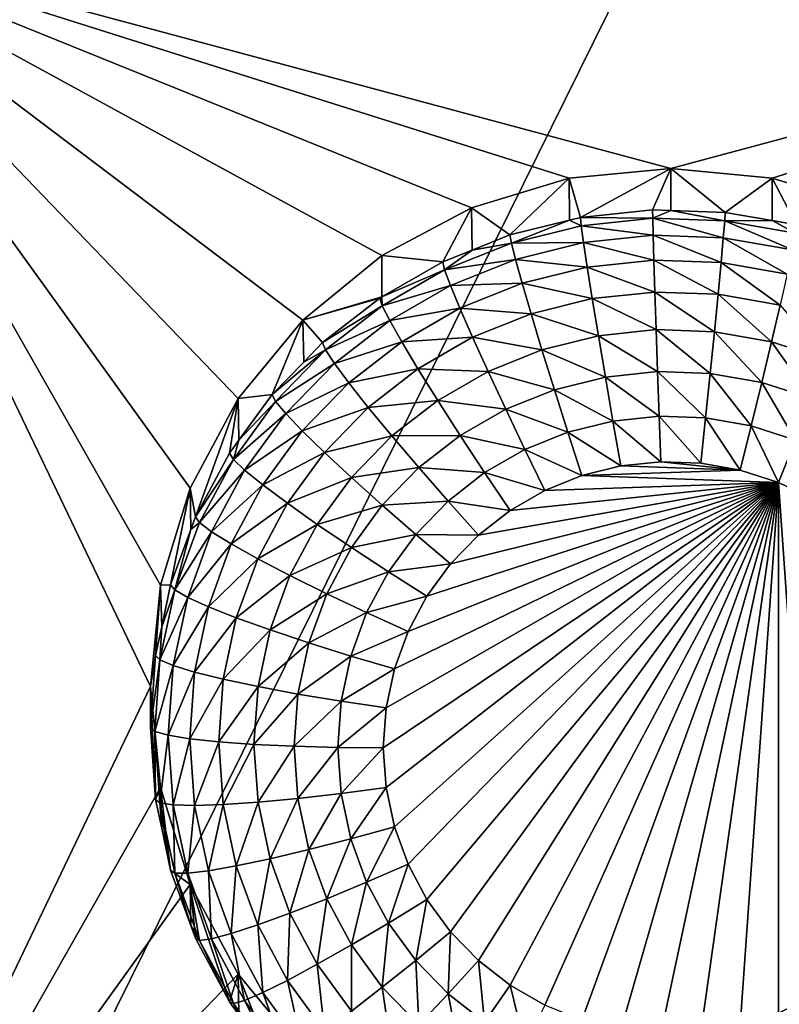
# Model space of a CAD drawing. Extents: x -28 to 28, y -227 to 30.
# Drawn here: x -2 to 0, y -201 to -198 of the extents above; entities that cross this region are included whole.
import ezdxf

# ---------------------------------------------------------------- set-up
doc = ezdxf.new("R2010")
doc.units = 0
doc.layers.add('L1', color=7, linetype='CONTINUOUS')
doc.layers.add('L3', color=7, linetype='CONTINUOUS')

msp = doc.modelspace()

# ---------------------------------------------------------------- linework, layer by layer
at = {"layer": 'L1', "color": 7}
for points in [[(17.45052, -89.59975, 331.3269), (-17.45052, -89.59975, 331.3269), (17.16824, -226.3816, 341.9844)], [(17.16824, -226.3816, 341.9844), (-17.45052, -89.59975, 331.3269), (-17.16824, -226.3816, 341.9844)], [(17.73879, -90.57198, 318.849), (-17.4299, -223.8664, 330.5107), (-17.73879, -90.57198, 318.849)], [(17.4299, -223.8664, 330.5107), (-17.4299, -223.8664, 330.5107), (17.73879, -90.57198, 318.849)]]:
    msp.add_3dface(points, dxfattribs=at)
at = {"layer": 'L3', "color": 250}
for points in [[(-16.15, -176.477, 327.8604), (-12.25, -222.2024, 331.8608), (12.25, -172.5919, 327.5205)], [(-12.25, -222.2024, 331.8608), (12.25, -222.2024, 331.8608), (12.25, -172.5919, 327.5205)], [(-0.564458, -198.3121, 328.265), (-0.819466, -198.4479, 328.2768), (-2.5, -197.5279, 328.1963)], [(-2.5, -197.5279, 328.1963), (-0.819466, -198.4479, 328.2768), (-1.042982, -198.6307, 328.2928)], [(-2.5, -197.5279, 328.1963), (-1.042982, -198.6307, 328.2928), (-1.226418, -198.8533, 328.3123)], [(2.5, -197.5279, 328.1963), (0, -198.2003, 328.2552), (-2.5, -197.5279, 328.1963)], [(-2.5, -197.5279, 328.1963), (0, -198.2003, 328.2552), (-0.287758, -198.2285, 328.2577)], [(-2.5, -197.5279, 328.1963), (-0.287758, -198.2285, 328.2577), (-0.564458, -198.3121, 328.265)], [(-1.226418, -198.8533, 328.3123), (-1.362722, -199.1074, 328.3345), (-2.5, -197.5279, 328.1963)], [(-2.5, -197.5279, 328.1963), (-1.362722, -199.1074, 328.3345), (-1.446658, -199.383, 328.3587)], [(-2.5, -197.5279, 328.1963), (-1.446658, -199.383, 328.3587), (-1.475, -199.6697, 328.3837)], [(-2.5, -201.8115, 328.5711), (-2.5, -197.5279, 328.1963), (-1.475, -199.6697, 328.3837)], [(2.5, -197.5279, 328.1963), (0.287758, -198.2285, 328.2577), (0, -198.2003, 328.2552)], [(0.564458, -198.3121, 328.265), (0.287758, -198.2285, 328.2577), (2.5, -197.5279, 328.1963)], [(0, -198.2003, 328.2552), (-0.256131, -198.3394, 326.9222), (-0.287758, -198.2285, 328.2577)], [(0, -198.2003, 328.2552), (-0.051477, -198.318, 326.9204), (-0.256131, -198.3394, 326.9222)], [(-0.000094, -198.3198, 326.9205), (-0.051477, -198.318, 326.9204), (0, -198.2003, 328.2552)], [(-0.000094, -198.3198, 326.9205), (0, -198.2003, 328.2552), (0.15418, -198.3251, 326.921)], [(0.15418, -198.3251, 326.921), (0, -198.2003, 328.2552), (0.287758, -198.2285, 328.2577)], [(-0.287758, -198.2285, 328.2577), (-0.4558, -198.389, 326.9266), (-0.564458, -198.3121, 328.265)], [(-0.287758, -198.2285, 328.2577), (-0.2873, -198.3471, 326.9229), (-0.4558, -198.389, 326.9266)], [(-0.287758, -198.2285, 328.2577), (-0.256131, -198.3394, 326.9222), (-0.2873, -198.3471, 326.9229)], [(0.15418, -198.3251, 326.921), (0.287758, -198.2285, 328.2577), (0.287195, -198.3485, 326.923)], [(0.287195, -198.3485, 326.923), (0.287758, -198.2285, 328.2577), (0.356835, -198.3607, 326.9241)], [(0.356835, -198.3607, 326.9241), (0.287758, -198.2285, 328.2577), (0.564458, -198.3121, 328.265)], [(-0.564458, -198.3121, 328.265), (-0.646597, -198.4658, 326.9333), (-0.819466, -198.4479, 328.2768)], [(-0.564458, -198.3121, 328.265), (-0.563133, -198.4322, 326.9304), (-0.646597, -198.4658, 326.9333)], [(-0.564458, -198.3121, 328.265), (-0.4558, -198.389, 326.9266), (-0.563133, -198.4322, 326.9304)], [(-0.256131, -198.3394, 326.9222), (-0.051477, -198.318, 326.9204), (-0.051034, -198.3418, 326.7932)], [(-0.051034, -198.3418, 326.7932), (-0.051477, -198.318, 326.9204), (-0.000094, -198.3198, 326.9205)], [(-0.051034, -198.3418, 326.7932), (-0.000094, -198.3198, 326.9205), (0.152854, -198.3489, 326.7938)], [(-0.000094, -198.3198, 326.9205), (0.15418, -198.3251, 326.921), (0.152854, -198.3489, 326.7938)], [(0.152854, -198.3489, 326.7938), (0.15418, -198.3251, 326.921), (0.287195, -198.3485, 326.923)], [(-0.451881, -198.4122, 326.7994), (-0.4558, -198.389, 326.9266), (-0.2873, -198.3471, 326.9229)], [(-0.451881, -198.4122, 326.7994), (-0.2873, -198.3471, 326.9229), (-0.253929, -198.3631, 326.7951)], [(-0.253929, -198.3631, 326.7951), (-0.247407, -198.4107, 326.6749), (-0.451881, -198.4122, 326.7994)], [(-0.253929, -198.3631, 326.7951), (-0.2873, -198.3471, 326.9229), (-0.256131, -198.3394, 326.9222)], [(-0.253929, -198.3631, 326.7951), (-0.256131, -198.3394, 326.9222), (-0.051034, -198.3418, 326.7932)], [(-0.051034, -198.3418, 326.7932), (-0.049723, -198.39, 326.6731), (-0.253929, -198.3631, 326.7951)], [(-0.253929, -198.3631, 326.7951), (-0.049723, -198.39, 326.6731), (-0.247407, -198.4107, 326.6749)], [(0.152854, -198.3489, 326.7938), (0.148928, -198.3969, 326.6737), (-0.051034, -198.3418, 326.7932)], [(-0.051034, -198.3418, 326.7932), (0.148928, -198.3969, 326.6737), (-0.049723, -198.39, 326.6731)], [(0.152854, -198.3489, 326.7938), (0.344681, -198.4313, 326.6768), (0.148928, -198.3969, 326.6737)], [(0.152854, -198.3489, 326.7938), (0.287195, -198.3485, 326.923), (0.353767, -198.3842, 326.7969)], [(0.353767, -198.3842, 326.7969), (0.344681, -198.4313, 326.6768), (0.152854, -198.3489, 326.7938)], [(0.353767, -198.3842, 326.7969), (0.287195, -198.3485, 326.923), (0.356835, -198.3607, 326.9241)], [(-0.563133, -198.4322, 326.9304), (-0.4558, -198.389, 326.9266), (-0.451881, -198.4122, 326.7994)], [(-0.049723, -198.39, 326.6731), (-0.047595, -198.4607, 326.5648), (-0.247407, -198.4107, 326.6749)], [(0.148928, -198.3969, 326.6737), (0.142553, -198.4673, 326.5654), (-0.049723, -198.39, 326.6731)], [(-0.049723, -198.39, 326.6731), (0.142553, -198.4673, 326.5654), (-0.047595, -198.4607, 326.5648)], [(-0.641038, -198.4884, 326.806), (-0.563133, -198.4322, 326.9304), (-0.451881, -198.4122, 326.7994)], [(-0.451881, -198.4122, 326.7994), (-0.440275, -198.4586, 326.6791), (-0.641038, -198.4884, 326.806)], [(-0.451881, -198.4122, 326.7994), (-0.247407, -198.4107, 326.6749), (-0.440275, -198.4586, 326.6791)], [(-0.247407, -198.4107, 326.6749), (-0.236816, -198.4805, 326.5665), (-0.440275, -198.4586, 326.6791)], [(-0.247407, -198.4107, 326.6749), (-0.047595, -198.4607, 326.5648), (-0.236816, -198.4805, 326.5665)], [(0.148928, -198.3969, 326.6737), (0.329926, -198.5002, 326.5682), (0.142553, -198.4673, 326.5654)], [(0.344681, -198.4313, 326.6768), (0.329926, -198.5002, 326.5682), (0.148928, -198.3969, 326.6737)], [(-0.819466, -198.4479, 328.2768), (-0.819249, -198.5651, 326.942), (-1.042982, -198.6307, 328.2928)], [(-0.819466, -198.4479, 328.2768), (-0.646597, -198.4658, 326.9333), (-0.819249, -198.5651, 326.942)], [(-0.641038, -198.4884, 326.806), (-0.646597, -198.4658, 326.9333), (-0.563133, -198.4322, 326.9304)], [(-0.819249, -198.5651, 326.942), (-0.646597, -198.4658, 326.9333), (-0.641038, -198.4884, 326.806)], [(-0.641038, -198.4884, 326.806), (-0.440275, -198.4586, 326.6791), (-0.624574, -198.5328, 326.6856)], [(-0.440275, -198.4586, 326.6791), (-0.421428, -198.5263, 326.5705), (-0.624574, -198.5328, 326.6856)], [(-0.440275, -198.4586, 326.6791), (-0.236816, -198.4805, 326.5665), (-0.421428, -198.5263, 326.5705)], [(-0.047595, -198.4607, 326.5648), (-0.04473, -198.5511, 326.4723), (-0.236816, -198.4805, 326.5665)], [(0.142553, -198.4673, 326.5654), (0.133973, -198.5573, 326.4728), (-0.047595, -198.4607, 326.5648)], [(-0.047595, -198.4607, 326.5648), (0.133973, -198.5573, 326.4728), (-0.04473, -198.5511, 326.4723)], [(0.142553, -198.4673, 326.5654), (0.310069, -198.5883, 326.4755), (0.133973, -198.5573, 326.4728)], [(0.329926, -198.5002, 326.5682), (0.310069, -198.5883, 326.4755), (0.142553, -198.4673, 326.5654)], [(-0.817718, -198.59, 326.8149), (-0.819249, -198.5651, 326.942), (-0.641038, -198.4884, 326.806)], [(-0.641038, -198.4884, 326.806), (-0.624574, -198.5328, 326.6856), (-0.817718, -198.59, 326.8149)], [(-0.236816, -198.4805, 326.5665), (-0.222563, -198.5697, 326.4739), (-0.421428, -198.5263, 326.5705)], [(-0.236816, -198.4805, 326.5665), (-0.04473, -198.5511, 326.4723), (-0.222563, -198.5697, 326.4739)], [(-0.817718, -198.59, 326.8149), (-0.624574, -198.5328, 326.6856), (-0.796716, -198.6318, 326.6943)], [(-0.624574, -198.5328, 326.6856), (-0.597837, -198.5973, 326.5767), (-0.796716, -198.6318, 326.6943)], [(-0.624574, -198.5328, 326.6856), (-0.421428, -198.5263, 326.5705), (-0.597837, -198.5973, 326.5767)], [(-0.421428, -198.5263, 326.5705), (-0.396064, -198.6128, 326.4777), (-0.597837, -198.5973, 326.5767)], [(-0.421428, -198.5263, 326.5705), (-0.222563, -198.5697, 326.4739), (-0.396064, -198.6128, 326.4777)], [(-0.04473, -198.5511, 326.4723), (-0.04124, -198.6578, 326.3992), (-0.222563, -198.5697, 326.4739)], [(0.133973, -198.5573, 326.4728), (0.123519, -198.6636, 326.3997), (-0.04473, -198.5511, 326.4723)], [(-0.04473, -198.5511, 326.4723), (0.123519, -198.6636, 326.3997), (-0.04124, -198.6578, 326.3992)], [(0.133973, -198.5573, 326.4728), (0.285873, -198.6921, 326.4022), (0.123519, -198.6636, 326.3997)], [(0.310069, -198.5883, 326.4755), (0.285873, -198.6921, 326.4022), (0.133973, -198.5573, 326.4728)], [(-1.042982, -198.6307, 328.2928), (-0.819249, -198.5651, 326.942), (-0.82481, -198.5683, 326.9423)], [(-1.042982, -198.6307, 328.2928), (-0.82481, -198.5683, 326.9423), (-0.986968, -198.6945, 326.9533)], [(-0.986968, -198.6945, 326.9533), (-0.82481, -198.5683, 326.9423), (-0.817718, -198.59, 326.8149)], [(-0.817718, -198.59, 326.8149), (-0.82481, -198.5683, 326.9423), (-0.819249, -198.5651, 326.942)], [(-0.222563, -198.5697, 326.4739), (-0.205196, -198.675, 326.4007), (-0.396064, -198.6128, 326.4777)], [(-0.222563, -198.5697, 326.4739), (-0.04124, -198.6578, 326.3992), (-0.205196, -198.675, 326.4007)], [(0.310069, -198.5883, 326.4755), (0.442664, -198.7428, 326.4067), (0.285873, -198.6921, 326.4022)], [(-0.978482, -198.7151, 326.8259), (-0.986968, -198.6945, 326.9533), (-0.817718, -198.59, 326.8149)], [(-0.817718, -198.59, 326.8149), (-0.796716, -198.6318, 326.6943), (-0.978482, -198.7151, 326.8259)], [(-0.796716, -198.6318, 326.6943), (-0.597837, -198.5973, 326.5767), (-0.762611, -198.6921, 326.585)], [(-0.597837, -198.5973, 326.5767), (-0.561856, -198.6796, 326.4835), (-0.762611, -198.6921, 326.585)], [(-0.597837, -198.5973, 326.5767), (-0.396064, -198.6128, 326.4777), (-0.561856, -198.6796, 326.4835)], [(-0.396064, -198.6128, 326.4777), (-0.365158, -198.7147, 326.4042), (-0.561856, -198.6796, 326.4835)], [(-0.396064, -198.6128, 326.4777), (-0.205196, -198.675, 326.4007), (-0.365158, -198.7147, 326.4042)], [(-1.042982, -198.6307, 328.2928), (-1.129916, -198.842, 326.9662), (-1.226418, -198.8533, 328.3123)], [(-1.042982, -198.6307, 328.2928), (-1.040559, -198.7498, 326.9581), (-1.129916, -198.842, 326.9662)], [(-0.986968, -198.6945, 326.9533), (-1.040559, -198.7498, 326.9581), (-1.042982, -198.6307, 328.2928)], [(-0.978482, -198.7151, 326.8259), (-0.796716, -198.6318, 326.6943), (-0.953351, -198.7537, 326.7049)], [(-0.796716, -198.6318, 326.6943), (-0.762611, -198.6921, 326.585), (-0.953351, -198.7537, 326.7049)], [(-0.04124, -198.6578, 326.3992), (-0.037258, -198.7768, 326.3484), (-0.205196, -198.675, 326.4007)], [(0.123519, -198.6636, 326.3997), (0.111592, -198.7819, 326.3489), (-0.04124, -198.6578, 326.3992)], [(-0.04124, -198.6578, 326.3992), (0.111592, -198.7819, 326.3489), (-0.037258, -198.7768, 326.3484)], [(0.123519, -198.6636, 326.3997), (0.258269, -198.8077, 326.3511), (0.111592, -198.7819, 326.3489)], [(0.285873, -198.6921, 326.4022), (0.258269, -198.8077, 326.3511), (0.123519, -198.6636, 326.3997)], [(-0.978482, -198.7151, 326.8259), (-1.040559, -198.7498, 326.9581), (-0.986968, -198.6945, 326.9533)], [(-0.953351, -198.7537, 326.7049), (-0.762611, -198.6921, 326.585), (-0.91254, -198.8088, 326.5952)], [(-0.762611, -198.6921, 326.585), (-0.716712, -198.7686, 326.4913), (-0.91254, -198.8088, 326.5952)], [(-0.762611, -198.6921, 326.585), (-0.561856, -198.6796, 326.4835), (-0.716712, -198.7686, 326.4913)], [(-0.561856, -198.6796, 326.4835), (-0.518013, -198.7762, 326.4096), (-0.716712, -198.7686, 326.4913)], [(-0.561856, -198.6796, 326.4835), (-0.365158, -198.7147, 326.4042), (-0.518013, -198.7762, 326.4096)], [(-0.205196, -198.675, 326.4007), (-0.185382, -198.7922, 326.3498), (-0.365158, -198.7147, 326.4042)], [(-0.205196, -198.675, 326.4007), (-0.037258, -198.7768, 326.3484), (-0.185382, -198.7922, 326.3498)], [(0.285873, -198.6921, 326.4022), (0.399919, -198.8535, 326.3551), (0.258269, -198.8077, 326.3511)], [(0.442664, -198.7428, 326.4067), (0.399919, -198.8535, 326.3551), (0.285873, -198.6921, 326.4022)], [(-1.120201, -198.8613, 326.8386), (-1.129916, -198.842, 326.9662), (-0.978482, -198.7151, 326.8259)], [(-1.129916, -198.842, 326.9662), (-1.040559, -198.7498, 326.9581), (-0.978482, -198.7151, 326.8259)], [(-0.978482, -198.7151, 326.8259), (-0.953351, -198.7537, 326.7049), (-1.120201, -198.8613, 326.8386)], [(-0.365158, -198.7147, 326.4042), (-0.329898, -198.8281, 326.3529), (-0.518013, -198.7762, 326.4096)], [(-0.365158, -198.7147, 326.4042), (-0.185382, -198.7922, 326.3498), (-0.329898, -198.8281, 326.3529)], [(-1.120201, -198.8613, 326.8386), (-0.953351, -198.7537, 326.7049), (-1.09143, -198.8961, 326.7174)], [(-0.953351, -198.7537, 326.7049), (-0.91254, -198.8088, 326.5952), (-1.09143, -198.8961, 326.7174)], [(-0.91254, -198.8088, 326.5952), (-0.716712, -198.7686, 326.4913), (-0.857618, -198.8783, 326.5009)], [(-0.716712, -198.7686, 326.4913), (-0.660785, -198.8584, 326.4168), (-0.857618, -198.8783, 326.5009)], [(-0.716712, -198.7686, 326.4913), (-0.518013, -198.7762, 326.4096), (-0.660785, -198.8584, 326.4168)], [(-0.518013, -198.7762, 326.4096), (-0.467992, -198.8837, 326.3578), (-0.660785, -198.8584, 326.4168)], [(-0.518013, -198.7762, 326.4096), (-0.329898, -198.8281, 326.3529), (-0.467992, -198.8837, 326.3578)], [(-0.037258, -198.7768, 326.3484), (-0.032937, -198.9033, 326.3218), (-0.185382, -198.7922, 326.3498)], [(0.111592, -198.7819, 326.3489), (0.09865, -198.9079, 326.3222), (-0.037258, -198.7768, 326.3484)], [(-0.037258, -198.7768, 326.3484), (0.09865, -198.9079, 326.3222), (-0.032937, -198.9033, 326.3218)], [(0.111592, -198.7819, 326.3489), (0.228316, -198.9306, 326.3242), (0.09865, -198.9079, 326.3222)], [(0.258269, -198.8077, 326.3511), (0.228316, -198.9306, 326.3242), (0.111592, -198.7819, 326.3489)], [(-1.09143, -198.8961, 326.7174), (-0.91254, -198.8088, 326.5952), (-1.044708, -198.9451, 326.6072)], [(-0.91254, -198.8088, 326.5952), (-0.857618, -198.8783, 326.5009), (-1.044708, -198.9451, 326.6072)], [(-0.185382, -198.7922, 326.3498), (-0.163882, -198.917, 326.323), (-0.329898, -198.8281, 326.3529)], [(-0.185382, -198.7922, 326.3498), (-0.032937, -198.9033, 326.3218), (-0.163882, -198.917, 326.323)], [(0.258269, -198.8077, 326.3511), (0.353539, -198.9712, 326.3277), (0.228316, -198.9306, 326.3242)], [(0.399919, -198.8535, 326.3551), (0.353539, -198.9712, 326.3277), (0.258269, -198.8077, 326.3511)], [(-0.329898, -198.8281, 326.3529), (-0.291638, -198.9487, 326.3258), (-0.467992, -198.8837, 326.3578)], [(-0.329898, -198.8281, 326.3529), (-0.163882, -198.917, 326.323), (-0.291638, -198.9487, 326.3258)], [(-1.34748, -199.1888, 326.9966), (-1.362722, -199.1074, 328.3345), (-1.226418, -198.8533, 328.3123)], [(-1.34748, -199.1888, 326.9966), (-1.226418, -198.8533, 328.3123), (-1.250871, -199.0078, 326.9807)], [(-1.226418, -198.8533, 328.3123), (-1.224431, -198.9716, 326.9776), (-1.250871, -199.0078, 326.9807)], [(-1.240116, -199.0257, 326.853), (-1.224431, -198.9716, 326.9776), (-1.120201, -198.8613, 326.8386)], [(-1.120201, -198.8613, 326.8386), (-1.09143, -198.8961, 326.7174), (-1.240116, -199.0257, 326.853)], [(-1.226418, -198.8533, 328.3123), (-1.129916, -198.842, 326.9662), (-1.224431, -198.9716, 326.9776)], [(-1.120201, -198.8613, 326.8386), (-1.224431, -198.9716, 326.9776), (-1.129916, -198.842, 326.9662)], [(-0.857618, -198.8783, 326.5009), (-0.660785, -198.8584, 326.4168), (-0.790696, -198.9595, 326.4256)], [(-0.660785, -198.8584, 326.4168), (-0.596978, -198.9579, 326.3643), (-0.790696, -198.9595, 326.4256)], [(-0.660785, -198.8584, 326.4168), (-0.467992, -198.8837, 326.3578), (-0.596978, -198.9579, 326.3643)], [(-1.240116, -199.0257, 326.853), (-1.09143, -198.8961, 326.7174), (-1.208265, -199.0563, 326.7314)], [(-1.09143, -198.8961, 326.7174), (-1.044708, -198.9451, 326.6072), (-1.208265, -199.0563, 326.7314)], [(-1.044708, -198.9451, 326.6072), (-0.857618, -198.8783, 326.5009), (-0.981832, -199.0064, 326.5121)], [(-0.857618, -198.8783, 326.5009), (-0.790696, -198.9595, 326.4256), (-0.981832, -199.0064, 326.5121)], [(-0.467992, -198.8837, 326.3578), (-0.413717, -198.9979, 326.3301), (-0.596978, -198.9579, 326.3643)], [(-0.467992, -198.8837, 326.3578), (-0.291638, -198.9487, 326.3258), (-0.413717, -198.9979, 326.3301)], [(-0.163882, -198.917, 326.323), (-0.141523, -199.0444, 326.3214), (-0.291638, -198.9487, 326.3258)], [(-0.032937, -198.9033, 326.3218), (-0.028443, -199.0326, 326.3204), (-0.163882, -198.917, 326.323)], [(-0.163882, -198.917, 326.323), (-0.028443, -199.0326, 326.3204), (-0.141523, -199.0444, 326.3214)], [(0.09865, -198.9079, 326.3222), (0.085191, -199.0365, 326.3207), (-0.032937, -198.9033, 326.3218)], [(-0.032937, -198.9033, 326.3218), (0.085191, -199.0365, 326.3207), (-0.028443, -199.0326, 326.3204)], [(0.09865, -198.9079, 326.3222), (0.197166, -199.0562, 326.3224), (0.085191, -199.0365, 326.3207)], [(0.228316, -198.9306, 326.3242), (0.197166, -199.0562, 326.3224), (0.09865, -198.9079, 326.3222)], [(-1.208265, -199.0563, 326.7314), (-1.044708, -198.9451, 326.6072), (-1.156542, -199.0985, 326.6206)], [(-1.044708, -198.9451, 326.6072), (-0.981832, -199.0064, 326.5121), (-1.156542, -199.0985, 326.6206)], [(-0.291638, -198.9487, 326.3258), (-0.251849, -199.0718, 326.3238), (-0.413717, -198.9979, 326.3301)], [(-0.291638, -198.9487, 326.3258), (-0.141523, -199.0444, 326.3214), (-0.251849, -199.0718, 326.3238)], [(0.228316, -198.9306, 326.3242), (0.305304, -199.0912, 326.3255), (0.197166, -199.0562, 326.3224)], [(0.353539, -198.9712, 326.3277), (0.305304, -199.0912, 326.3255), (0.228316, -198.9306, 326.3242)], [(-1.240116, -199.0257, 326.853), (-1.250871, -199.0078, 326.9807), (-1.224431, -198.9716, 326.9776)], [(-0.981832, -199.0064, 326.5121), (-0.790696, -198.9595, 326.4256), (-0.905217, -199.0776, 326.436)], [(-0.790696, -198.9595, 326.4256), (-0.714345, -199.0493, 326.3723), (-0.905217, -199.0776, 326.436)], [(-0.790696, -198.9595, 326.4256), (-0.596978, -198.9579, 326.3643), (-0.714345, -199.0493, 326.3723)], [(-0.596978, -198.9579, 326.3643), (-0.527744, -199.0635, 326.3358), (-0.714345, -199.0493, 326.3723)], [(-0.596978, -198.9579, 326.3643), (-0.413717, -198.9979, 326.3301), (-0.527744, -199.0635, 326.3358)], [(0.353539, -198.9712, 326.3277), (0.4075, -199.1409, 326.3298), (0.305304, -199.0912, 326.3255)], [(-1.34748, -199.1888, 326.9966), (-1.250871, -199.0078, 326.9807), (-1.240116, -199.0257, 326.853)], [(-1.156542, -199.0985, 326.6206), (-0.981832, -199.0064, 326.5121), (-1.086935, -199.1505, 326.5247)], [(-0.981832, -199.0064, 326.5121), (-0.905217, -199.0776, 326.436), (-1.086935, -199.1505, 326.5247)], [(-0.413717, -198.9979, 326.3301), (-0.357273, -199.1143, 326.3275), (-0.527744, -199.0635, 326.3358)], [(-0.413717, -198.9979, 326.3301), (-0.251849, -199.0718, 326.3238), (-0.357273, -199.1143, 326.3275)], [(-1.335894, -199.2052, 326.8687), (-1.34748, -199.1888, 326.9966), (-1.240116, -199.0257, 326.853)], [(-1.240116, -199.0257, 326.853), (-1.208265, -199.0563, 326.7314), (-1.335894, -199.2052, 326.8687)], [(0.197166, -199.0562, 326.3224), (-0.141523, -199.0444, 326.3214), (-0.028443, -199.0326, 326.3204)], [(-0.028443, -199.0326, 326.3204), (0.085191, -199.0365, 326.3207), (0.197166, -199.0562, 326.3224)], [(-1.335894, -199.2052, 326.8687), (-1.208265, -199.0563, 326.7314), (-1.301583, -199.2312, 326.7467)], [(-1.208265, -199.0563, 326.7314), (-1.156542, -199.0985, 326.6206), (-1.301583, -199.2312, 326.7467)], [(-0.905217, -199.0776, 326.436), (-0.714345, -199.0493, 326.3723), (-0.817807, -199.156, 326.3816)], [(-0.714345, -199.0493, 326.3723), (-0.631499, -199.1442, 326.3429), (-0.817807, -199.156, 326.3816)], [(-0.714345, -199.0493, 326.3723), (-0.527744, -199.0635, 326.3358), (-0.631499, -199.1442, 326.3429)], [(-0.527744, -199.0635, 326.3358), (-0.455742, -199.1709, 326.3325), (-0.631499, -199.1442, 326.3429)], [(-0.527744, -199.0635, 326.3358), (-0.357273, -199.1143, 326.3275), (-0.455742, -199.1709, 326.3325)], [(0.197166, -199.0562, 326.3224), (-0.251849, -199.0718, 326.3238), (-0.141523, -199.0444, 326.3214)], [(0.305304, -199.0912, 326.3255), (-0.251849, -199.0718, 326.3238), (0.197166, -199.0562, 326.3224)], [(-1.086935, -199.1505, 326.5247), (-0.905217, -199.0776, 326.436), (-1.002118, -199.2105, 326.4476)], [(-0.905217, -199.0776, 326.436), (-0.817807, -199.156, 326.3816), (-1.002118, -199.2105, 326.4476)], [(0.305304, -199.0912, 326.3255), (-0.815, -199.844, 326.3914), (-0.807069, -199.731, 326.3815)], [(0.305304, -199.0912, 326.3255), (-0.807069, -199.957, 326.4012), (-0.815, -199.844, 326.3914)], [(-0.807069, -199.731, 326.3815), (-0.783428, -199.6202, 326.3718), (0.305304, -199.0912, 326.3255)], [(0.305304, -199.0912, 326.3255), (-0.783428, -200.0678, 326.4109), (-0.807069, -199.957, 326.4012)], [(0.305304, -199.0912, 326.3255), (-0.783428, -199.6202, 326.3718), (-0.74454, -199.5138, 326.3625)], [(-0.74454, -200.1742, 326.4202), (-0.783428, -200.0678, 326.4109), (0.305304, -199.0912, 326.3255)], [(0.305304, -199.0912, 326.3255), (-0.691159, -200.2742, 326.429), (-0.74454, -200.1742, 326.4202)], [(0.305304, -199.0912, 326.3255), (-0.74454, -199.5138, 326.3625), (-0.691159, -199.4137, 326.3537)], [(0.305304, -199.0912, 326.3255), (-0.624326, -200.3659, 326.437), (-0.691159, -200.2742, 326.429)], [(-0.691159, -199.4137, 326.3537), (-0.624326, -199.3221, 326.3457), (0.305304, -199.0912, 326.3255)], [(-0.545342, -200.4474, 326.4441), (-0.624326, -200.3659, 326.437), (0.305304, -199.0912, 326.3255)], [(0.305304, -199.0912, 326.3255), (-0.624326, -199.3221, 326.3457), (-0.545342, -199.2406, 326.3386)], [(0.305304, -199.0912, 326.3255), (-0.455742, -200.5171, 326.4503), (-0.545342, -200.4474, 326.4441)], [(0.305304, -199.0912, 326.3255), (-0.545342, -199.2406, 326.3386), (-0.455742, -199.1709, 326.3325)], [(0.305304, -199.0912, 326.3255), (-0.357273, -200.5737, 326.4552), (-0.455742, -200.5171, 326.4503)], [(-0.455742, -199.1709, 326.3325), (-0.357273, -199.1143, 326.3275), (0.305304, -199.0912, 326.3255)], [(0.305304, -199.0912, 326.3255), (-0.357273, -199.1143, 326.3275), (-0.251849, -199.0718, 326.3238)], [(-0.251849, -200.6162, 326.4589), (-0.357273, -200.5737, 326.4552), (0.305304, -199.0912, 326.3255)], [(-0.141523, -200.6436, 326.4613), (-0.251849, -200.6162, 326.4589), (0.305304, -199.0912, 326.3255)], [(0.305304, -199.0912, 326.3255), (-0.028443, -200.6554, 326.4624), (-0.141523, -200.6436, 326.4613)], [(0.305304, -199.0912, 326.3255), (0.085191, -200.6514, 326.462), (-0.028443, -200.6554, 326.4624)], [(0.197166, -200.6318, 326.4603), (0.085191, -200.6514, 326.462), (0.305304, -199.0912, 326.3255)], [(0.305304, -199.0912, 326.3255), (0.305304, -200.5968, 326.4572), (0.197166, -200.6318, 326.4603)], [(0.4075, -199.1409, 326.3298), (0.4075, -200.5471, 326.4529), (0.305304, -199.0912, 326.3255)], [(0.305304, -199.0912, 326.3255), (0.4075, -200.5471, 326.4529), (0.305304, -200.5968, 326.4572)], [(-1.417861, -199.3814, 327.0134), (-1.446658, -199.383, 328.3587), (-1.362722, -199.1074, 328.3345)], [(-1.417861, -199.3814, 327.0134), (-1.362722, -199.1074, 328.3345), (-1.360665, -199.2249, 326.9997)], [(-1.360665, -199.2249, 326.9997), (-1.362722, -199.1074, 328.3345), (-1.34748, -199.1888, 326.9966)], [(-1.301583, -199.2312, 326.7467), (-1.156542, -199.0985, 326.6206), (-1.245866, -199.2658, 326.6352)], [(-1.156542, -199.0985, 326.6206), (-1.086935, -199.1505, 326.5247), (-1.245866, -199.2658, 326.6352)], [(-0.817807, -199.156, 326.3816), (-0.631499, -199.1442, 326.3429), (-0.722962, -199.2386, 326.3511)], [(-0.631499, -199.1442, 326.3429), (-0.545342, -199.2406, 326.3386), (-0.722962, -199.2386, 326.3511)], [(-0.631499, -199.1442, 326.3429), (-0.455742, -199.1709, 326.3325), (-0.545342, -199.2406, 326.3386)], [(-1.245866, -199.2658, 326.6352), (-1.086935, -199.1505, 326.5247), (-1.170882, -199.3078, 326.5385)], [(-1.086935, -199.1505, 326.5247), (-1.002118, -199.2105, 326.4476), (-1.170882, -199.3078, 326.5385)], [(-1.002118, -199.2105, 326.4476), (-0.817807, -199.156, 326.3816), (-0.905352, -199.276, 326.3921)], [(-0.817807, -199.156, 326.3816), (-0.722962, -199.2386, 326.3511), (-0.905352, -199.276, 326.3921)], [(-1.335894, -199.2052, 326.8687), (-1.360665, -199.2249, 326.9997), (-1.34748, -199.1888, 326.9966)], [(-1.405671, -199.3961, 326.8854), (-1.417861, -199.3814, 327.0134), (-1.360665, -199.2249, 326.9997)], [(-1.405671, -199.3961, 326.8854), (-1.360665, -199.2249, 326.9997), (-1.335894, -199.2052, 326.8687)], [(-1.335894, -199.2052, 326.8687), (-1.301583, -199.2312, 326.7467), (-1.405671, -199.3961, 326.8854)], [(-1.405671, -199.3961, 326.8854), (-1.301583, -199.2312, 326.7467), (-1.369568, -199.4172, 326.763)], [(-1.301583, -199.2312, 326.7467), (-1.245866, -199.2658, 326.6352), (-1.369568, -199.4172, 326.763)], [(-1.170882, -199.3078, 326.5385), (-1.002118, -199.2105, 326.4476), (-1.079515, -199.3555, 326.4603)], [(-1.002118, -199.2105, 326.4476), (-0.905352, -199.276, 326.3921), (-1.079515, -199.3555, 326.4603)], [(-0.905352, -199.276, 326.3921), (-0.722962, -199.2386, 326.3511), (-0.800354, -199.3447, 326.3604)], [(-0.722962, -199.2386, 326.3511), (-0.624326, -199.3221, 326.3457), (-0.800354, -199.3447, 326.3604)], [(-0.722962, -199.2386, 326.3511), (-0.545342, -199.2406, 326.3386), (-0.624326, -199.3221, 326.3457)], [(-1.369568, -199.4172, 326.763), (-1.245866, -199.2658, 326.6352), (-1.31094, -199.444, 326.6508)], [(-1.245866, -199.2658, 326.6352), (-1.170882, -199.3078, 326.5385), (-1.31094, -199.444, 326.6508)], [(-1.079515, -199.3555, 326.4603), (-0.905352, -199.276, 326.3921), (-0.975275, -199.407, 326.4036)], [(-0.905352, -199.276, 326.3921), (-0.800354, -199.3447, 326.3604), (-0.975275, -199.407, 326.4036)], [(-1.31094, -199.444, 326.6508), (-1.170882, -199.3078, 326.5385), (-1.23204, -199.4752, 326.5531)], [(-1.170882, -199.3078, 326.5385), (-1.079515, -199.3555, 326.4603), (-1.23204, -199.4752, 326.5531)], [(-0.800354, -199.3447, 326.3604), (-0.624326, -199.3221, 326.3457), (-0.691159, -199.4137, 326.3537)], [(-1.23204, -199.4752, 326.5531), (-1.079515, -199.3555, 326.4603), (-1.1359, -199.5098, 326.4738)], [(-1.079515, -199.3555, 326.4603), (-0.975275, -199.407, 326.4036), (-1.1359, -199.5098, 326.4738)], [(-0.975275, -199.407, 326.4036), (-0.800354, -199.3447, 326.3604), (-0.862167, -199.4605, 326.3705)], [(-0.800354, -199.3447, 326.3604), (-0.691159, -199.4137, 326.3537), (-0.862167, -199.4605, 326.3705)], [(-1.446658, -199.383, 328.3587), (-1.460645, -199.582, 327.031), (-1.475, -199.6697, 328.3837)], [(-1.446658, -199.383, 328.3587), (-1.443267, -199.5005, 327.0238), (-1.460645, -199.582, 327.031)], [(-1.405671, -199.3961, 326.8854), (-1.448087, -199.5949, 326.9028), (-1.443267, -199.5005, 327.0238)], [(-1.405671, -199.3961, 326.8854), (-1.369568, -199.4172, 326.763), (-1.448087, -199.5949, 326.9028)], [(-1.443267, -199.5005, 327.0238), (-1.446658, -199.383, 328.3587), (-1.417861, -199.3814, 327.0134)], [(-1.443267, -199.5005, 327.0238), (-1.417861, -199.3814, 327.0134), (-1.405671, -199.3961, 326.8854)], [(-1.448087, -199.5949, 326.9028), (-1.369568, -199.4172, 326.763), (-1.410895, -199.6109, 326.78)], [(-1.369568, -199.4172, 326.763), (-1.31094, -199.444, 326.6508), (-1.410895, -199.6109, 326.78)], [(-1.1359, -199.5098, 326.4738), (-0.975275, -199.407, 326.4036), (-1.026215, -199.5465, 326.4157)], [(-0.975275, -199.407, 326.4036), (-0.862167, -199.4605, 326.3705), (-1.026215, -199.5465, 326.4157)], [(-0.862167, -199.4605, 326.3705), (-0.691159, -199.4137, 326.3537), (-0.74454, -199.5138, 326.3625)], [(-1.410895, -199.6109, 326.78), (-1.31094, -199.444, 326.6508), (-1.350498, -199.6293, 326.667)], [(-1.31094, -199.444, 326.6508), (-1.23204, -199.4752, 326.5531), (-1.350498, -199.6293, 326.667)], [(-1.350498, -199.6293, 326.667), (-1.23204, -199.4752, 326.5531), (-1.269217, -199.6494, 326.5684)], [(-1.23204, -199.4752, 326.5531), (-1.1359, -199.5098, 326.4738), (-1.269217, -199.6494, 326.5684)], [(-1.026215, -199.5465, 326.4157), (-0.862167, -199.4605, 326.3705), (-0.9072, -199.5837, 326.3813)], [(-0.862167, -199.4605, 326.3705), (-0.74454, -199.5138, 326.3625), (-0.9072, -199.5837, 326.3813)], [(-1.448087, -199.5949, 326.9028), (-1.460645, -199.582, 327.031), (-1.443267, -199.5005, 327.0238)], [(-1.269217, -199.6494, 326.5684), (-1.1359, -199.5098, 326.4738), (-1.170176, -199.6705, 326.4878)], [(-1.1359, -199.5098, 326.4738), (-1.026215, -199.5465, 326.4157), (-1.170176, -199.6705, 326.4878)], [(-0.9072, -199.5837, 326.3813), (-0.74454, -199.5138, 326.3625), (-0.783428, -199.6202, 326.3718)], [(-1.170176, -199.6705, 326.4878), (-1.026215, -199.5465, 326.4157), (-1.057182, -199.6916, 326.4284)], [(-1.026215, -199.5465, 326.4157), (-0.9072, -199.5837, 326.3813), (-1.057182, -199.6916, 326.4284)], [(-1.460645, -199.582, 327.031), (-1.475, -199.7865, 327.0488), (-1.475, -199.6697, 328.3837)], [(-1.448087, -199.5949, 326.9028), (-1.475, -199.7865, 327.0488), (-1.460645, -199.582, 327.031)], [(-1.057182, -199.6916, 326.4284), (-0.9072, -199.5837, 326.3813), (-0.934575, -199.712, 326.3925)], [(-0.9072, -199.5837, 326.3813), (-0.783428, -199.6202, 326.3718), (-0.934575, -199.712, 326.3925)], [(-1.462318, -199.7977, 326.9206), (-1.475, -199.7865, 327.0488), (-1.448087, -199.5949, 326.9028)], [(-1.448087, -199.5949, 326.9028), (-1.410895, -199.6109, 326.78), (-1.462318, -199.7977, 326.9206)], [(-1.462318, -199.7977, 326.9206), (-1.410895, -199.6109, 326.78), (-1.42476, -199.8085, 326.7972)], [(-1.410895, -199.6109, 326.78), (-1.350498, -199.6293, 326.667), (-1.42476, -199.8085, 326.7972)], [(-0.934575, -199.712, 326.3925), (-0.783428, -199.6202, 326.3718), (-0.807069, -199.731, 326.3815)], [(-1.42476, -199.8085, 326.7972), (-1.350498, -199.6293, 326.667), (-1.36377, -199.8184, 326.6836)], [(-1.350498, -199.6293, 326.667), (-1.269217, -199.6494, 326.5684), (-1.36377, -199.8184, 326.6836)], [(-1.36377, -199.8184, 326.6836), (-1.269217, -199.6494, 326.5684), (-1.28169, -199.8271, 326.5839)], [(-1.269217, -199.6494, 326.5684), (-1.170176, -199.6705, 326.4878), (-1.28169, -199.8271, 326.5839)], [(-2.5, -201.8115, 328.5711), (-1.475, -199.6697, 328.3837), (-1.446658, -199.9563, 328.4088)], [(-1.475, -199.6697, 328.3837), (-1.475, -199.7865, 327.0488), (-1.460645, -199.991, 327.0667)], [(-1.475, -199.6697, 328.3837), (-1.460645, -199.991, 327.0667), (-1.446658, -199.9563, 328.4088)], [(-1.28169, -199.8271, 326.5839), (-1.170176, -199.6705, 326.4878), (-1.181676, -199.8343, 326.5022)], [(-1.170176, -199.6705, 326.4878), (-1.057182, -199.6916, 326.4284), (-1.181676, -199.8343, 326.5022)], [(-1.181676, -199.8343, 326.5022), (-1.057182, -199.6916, 326.4284), (-1.067571, -199.8396, 326.4414)], [(-1.057182, -199.6916, 326.4284), (-0.934575, -199.712, 326.3925), (-1.067571, -199.8396, 326.4414)], [(-1.067571, -199.8396, 326.4414), (-0.934575, -199.712, 326.3925), (-0.94376, -199.8429, 326.404)], [(-0.934575, -199.712, 326.3925), (-0.807069, -199.731, 326.3815), (-0.94376, -199.8429, 326.404)], [(-0.94376, -199.8429, 326.404), (-0.807069, -199.731, 326.3815), (-0.815, -199.844, 326.3914)], [(-1.462318, -199.7977, 326.9206), (-1.460645, -199.991, 327.0667), (-1.475, -199.7865, 327.0488)], [(-1.448087, -200.0004, 326.9383), (-1.460645, -199.991, 327.0667), (-1.462318, -199.7977, 326.9206)], [(-1.462318, -199.7977, 326.9206), (-1.42476, -199.8085, 326.7972), (-1.448087, -200.0004, 326.9383)], [(-1.448087, -200.0004, 326.9383), (-1.42476, -199.8085, 326.7972), (-1.410895, -200.006, 326.8145)], [(-1.42476, -199.8085, 326.7972), (-1.36377, -199.8184, 326.6836), (-1.410895, -200.006, 326.8145)], [(-1.410895, -200.006, 326.8145), (-1.36377, -199.8184, 326.6836), (-1.350498, -200.0075, 326.7001)], [(-1.36377, -199.8184, 326.6836), (-1.28169, -199.8271, 326.5839), (-1.350498, -200.0075, 326.7001)], [(-1.350498, -200.0075, 326.7001), (-1.28169, -199.8271, 326.5839), (-1.269217, -200.0048, 326.5995)], [(-1.28169, -199.8271, 326.5839), (-1.181676, -199.8343, 326.5022), (-1.269217, -200.0048, 326.5995)], [(-1.269217, -200.0048, 326.5995), (-1.181676, -199.8343, 326.5022), (-1.170176, -199.9981, 326.5165)], [(-1.181676, -199.8343, 326.5022), (-1.067571, -199.8396, 326.4414), (-1.170176, -199.9981, 326.5165)], [(-1.170176, -199.9981, 326.5165), (-1.067571, -199.8396, 326.4414), (-1.057182, -199.9876, 326.4543)], [(-1.067571, -199.8396, 326.4414), (-0.94376, -199.8429, 326.404), (-1.057182, -199.9876, 326.4543)], [(-1.057182, -199.9876, 326.4543), (-0.94376, -199.8429, 326.404), (-0.934575, -199.9737, 326.4154)], [(-0.94376, -199.8429, 326.404), (-0.815, -199.844, 326.3914), (-0.934575, -199.9737, 326.4154)], [(-0.934575, -199.9737, 326.4154), (-0.815, -199.844, 326.3914), (-0.807069, -199.957, 326.4012)], [(-1.446658, -199.9563, 328.4088), (-1.362722, -200.232, 328.4329), (-2.5, -201.8115, 328.5711)], [(-1.446658, -199.9563, 328.4088), (-1.460645, -199.991, 327.0667), (-1.443267, -200.0724, 327.0739)], [(-1.446658, -199.9563, 328.4088), (-1.417861, -200.1915, 327.0843), (-1.362722, -200.232, 328.4329)], [(-1.446658, -199.9563, 328.4088), (-1.443267, -200.0724, 327.0739), (-1.417861, -200.1915, 327.0843)], [(-0.934575, -199.9737, 326.4154), (-0.807069, -199.957, 326.4012), (-0.9072, -200.102, 326.4267)], [(-0.9072, -200.102, 326.4267), (-0.807069, -199.957, 326.4012), (-0.783428, -200.0678, 326.4109)], [(-1.057182, -199.9876, 326.4543), (-0.934575, -199.9737, 326.4154), (-1.026215, -200.1327, 326.467)], [(-1.026215, -200.1327, 326.467), (-0.934575, -199.9737, 326.4154), (-0.9072, -200.102, 326.4267)], [(-1.448087, -200.0004, 326.9383), (-1.443267, -200.0724, 327.0739), (-1.460645, -199.991, 327.0667)], [(-1.405671, -200.1992, 326.9557), (-1.417861, -200.1915, 327.0843), (-1.448087, -200.0004, 326.9383)], [(-1.417861, -200.1915, 327.0843), (-1.443267, -200.0724, 327.0739), (-1.448087, -200.0004, 326.9383)], [(-1.448087, -200.0004, 326.9383), (-1.410895, -200.006, 326.8145), (-1.405671, -200.1992, 326.9557)], [(-1.405671, -200.1992, 326.9557), (-1.410895, -200.006, 326.8145), (-1.369568, -200.1997, 326.8315)], [(-1.410895, -200.006, 326.8145), (-1.350498, -200.0075, 326.7001), (-1.369568, -200.1997, 326.8315)], [(-1.369568, -200.1997, 326.8315), (-1.350498, -200.0075, 326.7001), (-1.31094, -200.1929, 326.7163)], [(-1.350498, -200.0075, 326.7001), (-1.269217, -200.0048, 326.5995), (-1.31094, -200.1929, 326.7163)], [(-1.31094, -200.1929, 326.7163), (-1.269217, -200.0048, 326.5995), (-1.23204, -200.1791, 326.6147)], [(-1.269217, -200.0048, 326.5995), (-1.170176, -199.9981, 326.5165), (-1.23204, -200.1791, 326.6147)], [(-1.23204, -200.1791, 326.6147), (-1.170176, -199.9981, 326.5165), (-1.1359, -200.1588, 326.5305)], [(-1.170176, -199.9981, 326.5165), (-1.057182, -199.9876, 326.4543), (-1.1359, -200.1588, 326.5305)], [(-1.1359, -200.1588, 326.5305), (-1.057182, -199.9876, 326.4543), (-1.026215, -200.1327, 326.467)], [(-0.9072, -200.102, 326.4267), (-0.783428, -200.0678, 326.4109), (-0.862167, -200.2253, 326.4374)], [(-0.862167, -200.2253, 326.4374), (-0.783428, -200.0678, 326.4109), (-0.74454, -200.1742, 326.4202)], [(-1.026215, -200.1327, 326.467), (-0.9072, -200.102, 326.4267), (-0.975275, -200.2722, 326.4793)], [(-0.975275, -200.2722, 326.4793), (-0.9072, -200.102, 326.4267), (-0.862167, -200.2253, 326.4374)], [(-1.1359, -200.1588, 326.5305), (-1.026215, -200.1327, 326.467), (-1.079515, -200.3131, 326.544)], [(-1.079515, -200.3131, 326.544), (-1.026215, -200.1327, 326.467), (-0.975275, -200.2722, 326.4793)], [(-1.31094, -200.1929, 326.7163), (-1.23204, -200.1791, 326.6147), (-1.245866, -200.371, 326.7319)], [(-1.245866, -200.371, 326.7319), (-1.23204, -200.1791, 326.6147), (-1.170882, -200.3465, 326.6294)], [(-1.23204, -200.1791, 326.6147), (-1.1359, -200.1588, 326.5305), (-1.170882, -200.3465, 326.6294)], [(-1.170882, -200.3465, 326.6294), (-1.1359, -200.1588, 326.5305), (-1.079515, -200.3131, 326.544)], [(-0.862167, -200.2253, 326.4374), (-0.74454, -200.1742, 326.4202), (-0.800354, -200.3411, 326.4476)], [(-0.800354, -200.3411, 326.4476), (-0.74454, -200.1742, 326.4202), (-0.691159, -200.2742, 326.429)], [(-1.362722, -200.232, 328.4329), (-1.417861, -200.1915, 327.0843), (-1.360665, -200.348, 327.098)], [(-1.405671, -200.1992, 326.9557), (-1.360665, -200.348, 327.098), (-1.417861, -200.1915, 327.0843)], [(-1.335894, -200.3902, 326.9724), (-1.360665, -200.348, 327.098), (-1.405671, -200.1992, 326.9557)], [(-1.405671, -200.1992, 326.9557), (-1.369568, -200.1997, 326.8315), (-1.335894, -200.3902, 326.9724)], [(-1.369568, -200.1997, 326.8315), (-1.31094, -200.1929, 326.7163), (-1.301583, -200.3858, 326.8477)], [(-1.335894, -200.3902, 326.9724), (-1.369568, -200.1997, 326.8315), (-1.301583, -200.3858, 326.8477)], [(-1.301583, -200.3858, 326.8477), (-1.31094, -200.1929, 326.7163), (-1.245866, -200.371, 326.7319)], [(-2.5, -201.8115, 328.5711), (-1.362722, -200.232, 328.4329), (-1.226418, -200.486, 328.4552)], [(-1.250871, -200.5651, 327.117), (-1.226418, -200.486, 328.4552), (-1.362722, -200.232, 328.4329)], [(-1.250871, -200.5651, 327.117), (-1.362722, -200.232, 328.4329), (-1.34748, -200.3841, 327.1011)], [(-1.362722, -200.232, 328.4329), (-1.360665, -200.348, 327.098), (-1.34748, -200.3841, 327.1011)], [(-0.975275, -200.2722, 326.4793), (-0.862167, -200.2253, 326.4374), (-0.905352, -200.4032, 326.4907)], [(-0.905352, -200.4032, 326.4907), (-0.862167, -200.2253, 326.4374), (-0.800354, -200.3411, 326.4476)], [(-1.079515, -200.3131, 326.544), (-0.975275, -200.2722, 326.4793), (-1.002118, -200.4581, 326.5567)], [(-1.002118, -200.4581, 326.5567), (-0.975275, -200.2722, 326.4793), (-0.905352, -200.4032, 326.4907)], [(-0.800354, -200.3411, 326.4476), (-0.691159, -200.2742, 326.429), (-0.722962, -200.4472, 326.4569)], [(-0.722962, -200.4472, 326.4569), (-0.691159, -200.2742, 326.429), (-0.624326, -200.3659, 326.437)], [(-1.170882, -200.3465, 326.6294), (-1.079515, -200.3131, 326.544), (-1.086935, -200.5038, 326.6431)], [(-1.086935, -200.5038, 326.6431), (-1.079515, -200.3131, 326.544), (-1.002118, -200.4581, 326.5567)], [(-1.335894, -200.3902, 326.9724), (-1.34748, -200.3841, 327.1011), (-1.360665, -200.348, 327.098)], [(-1.245866, -200.371, 326.7319), (-1.170882, -200.3465, 326.6294), (-1.156542, -200.5384, 326.7466)], [(-1.156542, -200.5384, 326.7466), (-1.170882, -200.3465, 326.6294), (-1.086935, -200.5038, 326.6431)], [(-0.905352, -200.4032, 326.4907), (-0.800354, -200.3411, 326.4476), (-0.817807, -200.5232, 326.5012)], [(-0.817807, -200.5232, 326.5012), (-0.800354, -200.3411, 326.4476), (-0.722962, -200.4472, 326.4569)], [(-1.301583, -200.3858, 326.8477), (-1.245866, -200.371, 326.7319), (-1.208265, -200.5606, 326.8631)], [(-1.208265, -200.5606, 326.8631), (-1.245866, -200.371, 326.7319), (-1.156542, -200.5384, 326.7466)], [(-0.722962, -200.4472, 326.4569), (-0.624326, -200.3659, 326.437), (-0.631499, -200.5416, 326.4651)], [(-0.631499, -200.5416, 326.4651), (-0.624326, -200.3659, 326.437), (-0.545342, -200.4474, 326.4441)], [(-1.250871, -200.5651, 327.117), (-1.34748, -200.3841, 327.1011), (-1.335894, -200.3902, 326.9724)], [(-1.335894, -200.3902, 326.9724), (-1.301583, -200.3858, 326.8477), (-1.240116, -200.5696, 326.9881)], [(-1.240116, -200.5696, 326.9881), (-1.250871, -200.5651, 327.117), (-1.335894, -200.3902, 326.9724)], [(-1.240116, -200.5696, 326.9881), (-1.301583, -200.3858, 326.8477), (-1.208265, -200.5606, 326.8631)], [(-1.002118, -200.4581, 326.5567), (-0.905352, -200.4032, 326.4907), (-0.905217, -200.591, 326.5684)], [(-0.905217, -200.591, 326.5684), (-0.905352, -200.4032, 326.4907), (-0.817807, -200.5232, 326.5012)], [(-1.086935, -200.5038, 326.6431), (-1.002118, -200.4581, 326.5567), (-0.981832, -200.6479, 326.6557)], [(-0.981832, -200.6479, 326.6557), (-1.002118, -200.4581, 326.5567), (-0.905217, -200.591, 326.5684)], [(-0.817807, -200.5232, 326.5012), (-0.722962, -200.4472, 326.4569), (-0.714345, -200.6299, 326.5105)], [(-0.714345, -200.6299, 326.5105), (-0.722962, -200.4472, 326.4569), (-0.631499, -200.5416, 326.4651)], [(-0.631499, -200.5416, 326.4651), (-0.545342, -200.4474, 326.4441), (-0.527744, -200.6223, 326.4722)], [(-0.527744, -200.6223, 326.4722), (-0.545342, -200.4474, 326.4441), (-0.455742, -200.5171, 326.4503)], [(-1.226418, -200.486, 328.4552), (-1.042982, -200.7087, 328.4746), (-2.5, -201.8115, 328.5711)], [(-1.224431, -200.6014, 327.1201), (-1.226418, -200.486, 328.4552), (-1.250871, -200.5651, 327.117)], [(-1.129916, -200.731, 327.1315), (-1.042982, -200.7087, 328.4746), (-1.226418, -200.486, 328.4552)], [(-1.129916, -200.731, 327.1315), (-1.226418, -200.486, 328.4552), (-1.224431, -200.6014, 327.1201)], [(-1.156542, -200.5384, 326.7466), (-1.086935, -200.5038, 326.6431), (-1.044708, -200.6917, 326.76)], [(-1.044708, -200.6917, 326.76), (-1.086935, -200.5038, 326.6431), (-0.981832, -200.6479, 326.6557)], [(-1.208265, -200.5606, 326.8631), (-1.156542, -200.5384, 326.7466), (-1.09143, -200.7208, 326.8771)], [(-1.09143, -200.7208, 326.8771), (-1.156542, -200.5384, 326.7466), (-1.044708, -200.6917, 326.76)], [(-0.905217, -200.591, 326.5684), (-0.817807, -200.5232, 326.5012), (-0.790696, -200.7091, 326.5787)], [(-0.790696, -200.7091, 326.5787), (-0.817807, -200.5232, 326.5012), (-0.714345, -200.6299, 326.5105)], [(-0.714345, -200.6299, 326.5105), (-0.631499, -200.5416, 326.4651), (-0.596978, -200.7213, 326.5185)], [(-0.596978, -200.7213, 326.5185), (-0.631499, -200.5416, 326.4651), (-0.527744, -200.6223, 326.4722)], [(-0.527744, -200.6223, 326.4722), (-0.455742, -200.5171, 326.4503), (-0.413717, -200.6879, 326.4779)], [(-0.413717, -200.6879, 326.4779), (-0.455742, -200.5171, 326.4503), (-0.357273, -200.5737, 326.4552)], [(-1.240116, -200.5696, 326.9881), (-1.224431, -200.6014, 327.1201), (-1.250871, -200.5651, 327.117)], [(-1.240116, -200.5696, 326.9881), (-1.208265, -200.5606, 326.8631), (-1.120201, -200.7341, 327.0025)], [(-1.120201, -200.7341, 327.0025), (-1.224431, -200.6014, 327.1201), (-1.240116, -200.5696, 326.9881)], [(-1.120201, -200.7341, 327.0025), (-1.208265, -200.5606, 326.8631), (-1.09143, -200.7208, 326.8771)], [(0.47188, -200.6571, 326.4752), (0.305304, -200.5968, 326.4572), (0.4075, -200.5471, 326.4529)]]:
    msp.add_3dface(points, dxfattribs=at)

doc.saveas('drawing.dxf')
